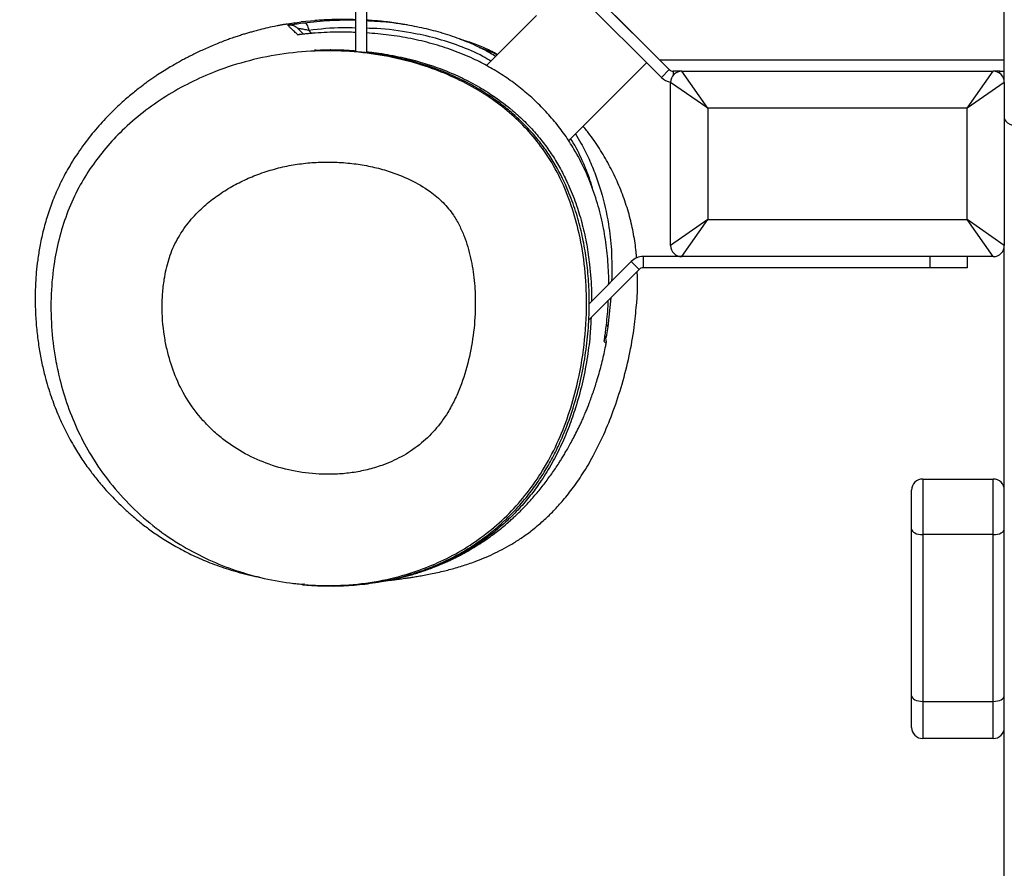
# Model space of a CAD drawing. Units: millimetres. Extents: x 26 to 395, y 33 to 269.
# Drawn here: x 184 to 191, y 131 to 138 of the extents above; entities that cross this region are included whole.
import ezdxf

# ---------------------------------------------------------------- set-up
doc = ezdxf.new("R2010")
doc.units = ezdxf.units.MM
doc.styles.add('SLDTEXTSTYLE0', font='TXT', dxfattribs={"width": 0.75})
doc.dimstyles.new('SLDDIMSTYLE0', dxfattribs={"dimtxt": 3.5, "dimasz": 4, "dimexe": 0, "dimexo": 0.0625, "dimgap": 0.875, "dimtad": 1, "dimlfac": 35, "dimrnd": 1e-09, "dimzin": 12, "dimdsep": 46, "dimtxsty": 'SLDTEXTSTYLE0', "dimsah": 1, "dimcen": 0.09, "dimadec": 0, "dimazin": 3, "dimtfac": 1, "dimtofl": 0, "dimtmove": 0, "dimatfit": 3, "dimfxl": 0, "dimfrac": 2, "dimtolj": 1, "dimtzin": 12, "dimarcsym": 0})

# ---------------------------------------------------------------- blocks, each defined once
blk = doc.blocks.new('_D')
at = {"color": 7, "linetype": 'Continuous', "lineweight": 0}
for p, q in [((181.5354, 202.2615), (38.4359, 202.2615)), ((39.4359, 202.2615), (39.4359, 76.3422)), ((186.2998, 76.3422), (38.4359, 76.3422))]:
    blk.add_line(p, q, dxfattribs=at)
at = {"color": 7, "linetype": 'Continuous', "lineweight": 18}
for points in [[(39.4359, 202.2615), (38.9279, 198.2615), (39.9439, 198.2615)], [(39.4359, 76.3422), (39.9439, 80.3422), (38.9279, 80.3422)]]:
    blk.add_solid(points, dxfattribs=at)
at = {"color": 7, "linetype": 'Continuous', "lineweight": 18, "insert": (34.9241, 134.1296), "char_height": 3.5, "attachment_point": 1, "rotation": 90, "style": 'SLDTEXTSTYLE0'}
blk.add_mtext('4410', dxfattribs=at)
blk = doc.blocks.new('_D_11')
at = {"color": 7, "linetype": 'Continuous', "lineweight": 0}
for p, q in [((61.4359, 115.4683), (61.4359, 265.3859)), ((394.6382, 190.3182), (394.6382, 265.3859)), ((61.4359, 264.3859), (394.6382, 264.3859))]:
    blk.add_line(p, q, dxfattribs=at)
at = {"color": 7, "linetype": 'Continuous', "lineweight": 18}
for points in [[(61.4359, 264.3859), (65.4359, 263.8779), (65.4359, 264.8939)], [(394.6382, 264.3859), (390.6382, 264.8939), (390.6382, 263.8779)]]:
    blk.add_solid(points, dxfattribs=at)
at = {"color": 7, "linetype": 'Continuous', "lineweight": 18, "insert": (221.5718, 268.8977), "char_height": 3.5, "attachment_point": 1, "style": 'SLDTEXTSTYLE0'}
blk.add_mtext('11660', dxfattribs=at)
blk = doc.blocks.new('_D_12')
at = {"color": 7, "linetype": 'Continuous', "lineweight": 0}
for p, q in [((114.9874, 114.4683), (114.9874, 256.558)), ((341.0867, 189.3182), (341.0867, 256.558)), ((341.0867, 255.558), (114.9874, 255.558))]:
    blk.add_line(p, q, dxfattribs=at)
at = {"color": 7, "linetype": 'Continuous', "lineweight": 18}
for points in [[(114.9874, 255.558), (118.9874, 255.05), (118.9874, 256.066)], [(341.0867, 255.558), (337.0867, 256.066), (337.0867, 255.05)]]:
    blk.add_solid(points, dxfattribs=at)
at = {"color": 7, "linetype": 'Continuous', "lineweight": 18, "insert": (222.8648, 260.0697), "char_height": 3.5, "attachment_point": 1, "style": 'SLDTEXTSTYLE0'}
blk.add_mtext('7910', dxfattribs=at)
blk = doc.blocks.new('_D_13')
at = {"color": 7, "linetype": 'Continuous', "lineweight": 0}
for p, q in [((182.6156, 242.3859), (30.0435, 242.3859)), ((31.0435, 242.3859), (31.0435, 33.4851)), ((185.8219, 33.4851), (30.0435, 33.4851))]:
    blk.add_line(p, q, dxfattribs=at)
at = {"color": 7, "linetype": 'Continuous', "lineweight": 18}
for points in [[(31.0435, 242.3859), (30.5355, 238.3859), (31.5515, 238.3859)], [(31.0435, 33.4851), (31.5515, 37.4851), (30.5355, 37.4851)]]:
    blk.add_solid(points, dxfattribs=at)
at = {"color": 7, "linetype": 'Continuous', "lineweight": 18, "insert": (26.5317, 132.7633), "char_height": 3.5, "attachment_point": 1, "rotation": 90, "style": 'SLDTEXTSTYLE0'}
blk.add_mtext('7310', dxfattribs=at)

msp = doc.modelspace()

# ---------------------------------------------------------------- linework, layer by layer
at = {"color": 7, "linetype": 'Continuous', "lineweight": 25}
for p, q in [((186.19769, 138.33977), (186.19769, 137.60908)), ((188.46917, 137.42028), (187.63535, 138.2541)), ((188.52978, 137.48089), (187.69596, 138.31471)), ((186.11198, 138.20502), (186.11198, 137.61924)), ((191.11198, 137.38262), (191.11198, 137.96414)), ((187.50589, 137.89691), (187.12079, 137.51181)), ((188.45632, 137.55405), (188.11272, 137.89765)), ((185.58242, 137.83165), (185.58295, 137.83142)), ((185.58396, 137.8319), (185.5835, 137.83183)), ((185.79978, 137.85601), (185.69207, 137.84763)), ((187.75383, 136.93267), (188.35531, 137.53415)), ((188.46917, 137.42028), (188.52978, 137.48089)), ((188.62626, 137.46834), (188.56009, 137.46834)), ((188.82626, 137.18262), (188.62626, 137.46834)), ((188.62626, 137.46834), (191.02626, 137.46834)), ((190.82626, 137.18262), (191.02626, 137.46834)), ((191.07826, 137.46834), (191.02626, 137.46834)), ((191.07826, 137.46834), (191.11198, 137.46834)), ((188.82626, 137.18262), (188.54055, 137.38262)), ((188.54055, 136.12548), (188.54055, 137.38262)), ((191.11198, 137.38262), (190.82626, 137.18262)), ((191.11198, 137.38262), (191.11198, 136.12548)), ((188.82626, 137.18262), (188.82626, 136.32548)), ((190.82626, 137.18262), (188.82626, 137.18262)), ((190.82626, 136.32548), (190.82626, 137.18262)), ((188.82626, 136.32548), (188.54055, 136.12548)), ((188.62626, 136.03977), (188.82626, 136.32548)), ((188.82626, 136.32548), (190.82626, 136.32548)), ((191.11198, 136.12548), (190.82626, 136.32548)), ((191.02626, 136.03977), (190.82626, 136.32548)), ((191.11198, 121.95405), (191.11198, 136.12548)), ((188.23748, 136.00211), (187.91225, 135.67687)), ((188.29809, 135.9415), (188.23748, 136.00211)), ((188.3284, 136.03977), (188.3284, 135.95405)), ((188.62626, 136.03977), (188.3284, 136.03977)), ((191.02626, 136.03977), (188.62626, 136.03977)), ((190.54055, 135.95405), (190.54055, 136.03977)), ((190.82626, 136.03977), (190.82626, 135.95405)), ((188.29809, 135.9415), (187.90985, 135.55326)), ((190.54055, 135.95405), (188.3284, 135.95405)), ((190.82626, 135.95405), (190.54055, 135.95405)), ((188.079, 135.72241), (188.05628, 135.49881)), ((187.91243, 135.60727), (187.91259, 135.61251)), ((187.91259, 135.61251), (187.9127, 135.61709)), ((188.04262, 135.36846), (188.04348, 135.36789)), ((190.48341, 134.32548), (190.48341, 133.89711)), ((190.48341, 134.32548), (191.02626, 134.32548)), ((191.02626, 133.89711), (191.02626, 134.32548)), ((190.39769, 133.93991), (190.39769, 134.23977)), ((190.39769, 132.65439), (190.39769, 133.93991)), ((191.02626, 133.89711), (190.48341, 133.89711)), ((190.48341, 133.89711), (190.48341, 132.6116)), ((191.02626, 132.6116), (191.02626, 133.89711)), ((190.39769, 132.41119), (190.39769, 132.65439)), ((190.48341, 132.6116), (191.02626, 132.6116)), ((190.48341, 132.6116), (190.48341, 132.32548)), ((191.02626, 132.32548), (191.02626, 132.6116)), ((191.02626, 132.32548), (190.48341, 132.32548))]:
    msp.add_line(p, q, dxfattribs=at)
at = {"color": 8, "linetype": 'Continuous', "lineweight": 25}
for p, q in [((185.77527, 137.75981), (185.75241, 137.78266)), ((185.80723, 137.62602), (185.80002, 137.62575)), ((191.11198, 137.55405), (188.45632, 137.55405)), ((188.56009, 137.46834), (188.56009, 137.4371)), ((191.07826, 137.45077), (191.07826, 137.46834))]:
    msp.add_line(p, q, dxfattribs=at)
at = {"color": 7, "linetype": 'Continuous', "lineweight": 25, "flags": 128}
for points in [[(185.71572, 137.84204), (185.72067, 137.84145), (185.72578, 137.83863), (185.73092, 137.83364), (185.73595, 137.82662), (185.74073, 137.81776), (185.74515, 137.80729), (185.74908, 137.79548), (185.75241, 137.78266)], [(191.11198, 137.1113), (191.11472, 137.09738), (191.12285, 137.084), (191.13605, 137.07167), (191.15382, 137.06086), (191.17547, 137.05199), (191.20017, 137.0454), (191.22697, 137.04134), (191.25484, 137.03997)], [(190.39769, 133.93991), (190.39934, 133.93156), (190.40422, 133.92353), (190.41214, 133.91613), (190.4228, 133.90964), (190.43579, 133.90432), (190.45061, 133.90037), (190.46669, 133.89793), (190.48341, 133.89711)], [(191.02626, 133.89711), (191.04299, 133.89793), (191.05907, 133.90037), (191.07388, 133.90432), (191.08687, 133.90964), (191.09753, 133.91613), (191.10545, 133.92353), (191.11033, 133.93156), (191.11198, 133.93991)], [(190.39769, 132.65439), (190.39934, 132.64604), (190.40422, 132.63801), (190.41214, 132.63062), (190.4228, 132.62413), (190.43579, 132.61881), (190.45061, 132.61485), (190.46669, 132.61242), (190.48341, 132.6116)], [(191.02626, 132.6116), (191.04299, 132.61242), (191.05907, 132.61485), (191.07388, 132.61881), (191.08687, 132.62413), (191.09753, 132.63062), (191.10545, 132.63801), (191.11033, 132.64604), (191.11198, 132.65439)]]:
    msp.add_lwpolyline(points, dxfattribs=at)
at = {"color": 8, "linetype": 'Continuous', "lineweight": 25, "flags": 128}
msp.add_lwpolyline([(185.66646, 137.74977), (185.67639, 137.75064), (185.67919, 137.75068)], dxfattribs=at)
at = {"color": 8, "linetype": 'Continuous', "lineweight": 25}
for centre, radius, start, end in [((185.60687, 137.737), 0.08571, 74.025466, 100.524028), ((185.79948, 137.54439), 0.08571, 76.753092, 92.84986), ((185.91602, 137.61663), 0.01687, 45.301357, 86.143792), ((188.03527, 135.49858), 0.02101, 0.625981, 55.906287)]:
    msp.add_arc(centre, radius, start, end, dxfattribs=at)
at = {"color": 7, "linetype": 'Continuous', "lineweight": 25}
for centre, radius, start, end in [((185.60687, 137.737), 0.08571, 45.000074, 74.025421), ((188.56009, 137.51119), 0.12857, 225, 261.266011), ((188.56009, 137.51119), 0.04286, 225, 270), ((188.62626, 137.38262), 0.08571, 90, 180), ((191.02626, 137.38262), 0.08571, 0, 90), ((188.62626, 136.12548), 0.08571, 180, 270), ((191.02626, 136.12548), 0.08571, 270, 0), ((188.3284, 135.91119), 0.12857, 90, 135), ((188.3284, 135.91119), 0.04286, 90, 135), ((187.96002, 135.38385), 0.08571, 349.173199, 27.909202), ((190.48341, 134.23977), 0.08571, 90, 180), ((191.02626, 134.23977), 0.08571, 0, 90), ((190.48341, 132.41119), 0.08571, 180, 270), ((191.02626, 132.41119), 0.08571, 270, 0)]:
    msp.add_arc(centre, radius, start, end, dxfattribs=at)
for points, knots in [([(185.5829, 137.83175), (185.57449, 137.83032), (185.55713, 137.82737), (185.53192, 137.82274), (185.48992, 137.81461), (185.43573, 137.80295), (185.37942, 137.78925), (185.33544, 137.77763), (185.30113, 137.768), (185.27144, 137.75927), (185.24059, 137.74981), (185.20701, 137.73902), (185.1705, 137.72672), (185.13116, 137.71278), (185.08888, 137.69701), (185.04356, 137.67918), (184.99673, 137.65971), (184.95075, 137.63954), (184.90763, 137.61966), (184.86758, 137.60036), (184.83058, 137.58177), (184.7962, 137.56385), (184.76316, 137.54603), (184.72596, 137.52524), (184.68399, 137.50081), (184.63701, 137.47216), (184.5941, 137.4446), (184.55733, 137.41995), (184.52683, 137.3988), (184.498, 137.37827), (184.44551, 137.33936), (184.37091, 137.27981), (184.28158, 137.20095), (184.18329, 137.10341), (184.08257, 136.98947), (183.98599, 136.86173), (183.90301, 136.73154), (183.83485, 136.60337), (183.78059, 136.47906), (183.73728, 136.35682), (183.70399, 136.23811), (183.67947, 136.12406), (183.66285, 136.01991), (183.65232, 135.92632), (183.64483, 135.82363), (183.64201, 135.70109), (183.64638, 135.57148), (183.65703, 135.44742), (183.67322, 135.32983), (183.69417, 135.21871), (183.72352, 135.09594), (183.76326, 134.96475), (183.81506, 134.82877), (183.87286, 134.70263), (183.93528, 134.58695), (184.0006, 134.4823), (184.06371, 134.39284), (184.12245, 134.31764), (184.17852, 134.25185), (184.23144, 134.19434), (184.27979, 134.14483), (184.33317, 134.09343), (184.39381, 134.03915), (184.4627, 133.98229), (184.5403, 133.92388), (184.6296, 133.86324), (184.73163, 133.80182), (184.84755, 133.74129), (184.97605, 133.68443), (185.09296, 133.64211), (185.19466, 133.61121), (185.27769, 133.58962), (185.33694, 133.57563), (185.3686, 133.56977), (185.37126, 133.56928)], [0, 0, 0, 0, 0.0064884, 0.0133897, 0.0202126, 0.0411344, 0.061248, 0.0759875, 0.0902444, 0.1041935, 0.119734, 0.1373289, 0.1565271, 0.177517, 0.2001565, 0.2242895, 0.2500551, 0.2747574, 0.2979997, 0.3198591, 0.3404069, 0.3597087, 0.3783351, 0.3982655, 0.4200118, 0.4434468, 0.468442, 0.4821148, 0.4961633, 0.5106168, 0.5260822, 0.542838, 0.5609658, 0.5776485, 0.5954225, 0.6132489, 0.6295623, 0.6444014, 0.6578155, 0.6698464, 0.6815271, 0.6916296, 0.700203, 0.7073035, 0.7130141, 0.721508, 0.7295564, 0.7372875, 0.7446898, 0.751757, 0.7584964, 0.7684506, 0.7776622, 0.7861675, 0.7950139, 0.8030211, 0.8102096, 0.816594, 0.8221881, 0.8277644, 0.8336757, 0.8411008, 0.8500734, 0.8606066, 0.8727015, 0.8863508, 0.902647, 0.9206826, 0.9404305, 0.9618585, 0.9737409, 0.9860673, 0.9988301, 1, 1, 1, 1]), ([(185.58396, 137.8319), (185.58807, 137.83259), (185.59651, 137.83399), (185.63566, 137.84026), (185.67208, 137.84502), (185.69207, 137.84763)], [0, 0, 0, 0, 0.2996302, 0.6156208, 1, 1, 1, 1]), ([(185.66646, 137.74977), (185.65786, 137.7578), (185.64066, 137.77387), (185.61505, 137.79797), (185.59949, 137.81293), (185.59398, 137.81849), (185.59122, 137.82127)], [0, 0, 0, 0, 0.2499437, 0.4998866, 0.7499342, 1, 1, 1, 1]), ([(185.66251, 137.8343), (185.66271, 137.83434), (185.67733, 137.8368), (185.69666, 137.83944), (185.71572, 137.84204)], [0, 0, 0, 0, 0.0138315, 1, 1, 1, 1]), ([(185.71572, 137.84204), (185.78157, 137.84937), (185.91259, 137.86394), (186.04574, 137.86336), (186.11198, 137.86307)], [0, 0, 0, 0, 0.5025459, 1, 1, 1, 1]), ([(186.11198, 137.86522), (186.08774, 137.8661), (186.01912, 137.86858), (185.91553, 137.86578), (185.83514, 137.86185), (185.80103, 137.85857), (185.79961, 137.85843)], [0, 0, 0, 0, 0.2167868, 0.6136264, 0.9839005, 1, 1, 1, 1]), ([(186.50926, 137.82549), (186.48638, 137.82958), (186.41951, 137.84151), (186.31513, 137.85381), (186.23522, 137.85921), (186.19769, 137.86175)], [0, 0, 0, 0, 0.216265, 0.6318997, 1, 1, 1, 1]), ([(186.19769, 137.85826), (186.23882, 137.85633), (186.34898, 137.85117), (186.50842, 137.82824), (186.67493, 137.79406), (186.82122, 137.75317), (186.96608, 137.70007), (187.09115, 137.6441), (187.16473, 137.60072), (187.19301, 137.58404)], [0, 0, 0, 0, 0.1207173, 0.3233168, 0.4672208, 0.6118212, 0.7590359, 0.9073636, 1, 1, 1, 1]), ([(185.79961, 137.76192), (185.78592, 137.76075), (185.75804, 137.75836), (185.71772, 137.75429), (185.68288, 137.7506), (185.66798, 137.74935), (185.66671, 137.7497), (185.66646, 137.74977)], [0, 0, 0, 0, 0.2033047, 0.4139821, 0.6752912, 0.9351542, 1, 1, 1, 1]), ([(185.75241, 137.78266), (185.74011, 137.78516), (185.71766, 137.78971), (185.68998, 137.79447), (185.67342, 137.79698), (185.66781, 137.79768), (185.66755, 137.79762), (185.66748, 137.79761)], [0, 0, 0, 0, 0.3157318, 0.5758248, 0.7964429, 0.9409903, 1, 1, 1, 1]), ([(185.66748, 137.79761), (185.67027, 137.79482), (185.67584, 137.78925), (185.68989, 137.7752), (185.70469, 137.76039), (185.71144, 137.75365)], [0, 0, 0, 0, 0.3526181, 0.7052536, 1, 1, 1, 1]), ([(185.8003, 137.762), (185.78677, 137.76084), (185.76085, 137.75862), (185.72783, 137.75535), (185.70253, 137.75274), (185.68682, 137.75113), (185.67906, 137.7505), (185.67894, 137.7505), (185.67891, 137.75049)], [0, 0, 0, 0, 0.2371281, 0.4543593, 0.6512853, 0.8215988, 0.9484576, 1, 1, 1, 1]), ([(186.11198, 137.76725), (186.07064, 137.76887), (185.96593, 137.77299), (185.86231, 137.7661), (185.79961, 137.76192)], [0, 0, 0, 0, 0.394805, 1, 1, 1, 1]), ([(188.06273, 135.82735), (188.0629, 135.83443), (188.06449, 135.89848), (188.05669, 136.02088), (188.03708, 136.19317), (188.00202, 136.36485), (187.95178, 136.53565), (187.88427, 136.70495), (187.80714, 136.85305), (187.72614, 136.97878), (187.64586, 137.08381), (187.55638, 137.18354), (187.45996, 137.27595), (187.35804, 137.36023), (187.25097, 137.43634), (187.13776, 137.50494), (187.00875, 137.57089), (186.86389, 137.63096), (186.70272, 137.68265), (186.53722, 137.72149), (186.36819, 137.74991), (186.2548, 137.75903), (186.19769, 137.76362)], [0, 0, 0, 0, 0.0073211, 0.0662881, 0.1255775, 0.1842989, 0.2434875, 0.304371, 0.3659544, 0.4087749, 0.4519095, 0.4960048, 0.54041, 0.5830852, 0.6260296, 0.6697973, 0.7138347, 0.76969, 0.8259941, 0.8834962, 0.9413192, 1, 1, 1, 1]), ([(186.91546, 137.7156), (186.93148, 137.71139), (186.98373, 137.69768), (187.07046, 137.66382), (187.15216, 137.62931), (187.19649, 137.60419), (187.20714, 137.59816)], [0, 0, 0, 0, 0.1598835, 0.5213225, 0.8850657, 1, 1, 1, 1]), ([(187.20366, 137.59468), (187.16963, 137.6102), (187.12483, 137.63064), (187.07867, 137.64585), (187.06758, 137.64951)], [0, 0, 0, 0, 0.7596607, 1, 1, 1, 1]), ([(183.83281, 135.09354), (183.82094, 135.14628), (183.79075, 135.28046), (183.76563, 135.50075), (183.76223, 135.7516), (183.7853, 135.98511), (183.83018, 136.1984), (183.89225, 136.39017), (183.97371, 136.56859), (184.07317, 136.73109), (184.1857, 136.87798), (184.31885, 137.02001), (184.47357, 137.15392), (184.64947, 137.27686), (184.83658, 137.38207), (185.05064, 137.47709), (185.29283, 137.55458), (185.56176, 137.60762), (185.83263, 137.62974), (186.10183, 137.62183), (186.36627, 137.58568), (186.60718, 137.5249), (186.82257, 137.44518), (187.0122, 137.35226), (187.18415, 137.24336), (187.33626, 137.12012), (187.46805, 136.98593), (187.58999, 136.82719), (187.69448, 136.64211), (187.77893, 136.43407), (187.84331, 136.20284), (187.88362, 135.95066), (187.89782, 135.66344), (187.87962, 135.3593), (187.82837, 135.07069), (187.75545, 134.81641), (187.66859, 134.59692), (187.56214, 134.39589), (187.43727, 134.21631), (187.29868, 134.05842), (187.14389, 133.91844), (186.97467, 133.79885), (186.79452, 133.69941), (186.58761, 133.61279), (186.35342, 133.54692), (186.09458, 133.50808), (185.84384, 133.50084), (185.60507, 133.52072), (185.38032, 133.5626), (185.16259, 133.62655), (184.95435, 133.7123), (184.75762, 133.81833), (184.56565, 133.94964), (184.38352, 134.10891), (184.21598, 134.29575), (184.0792, 134.4914), (183.97266, 134.69063), (183.89009, 134.88787), (183.85189, 135.02504), (183.83281, 135.09354)], [0, 0, 0, 0, 0.0123978, 0.0315382, 0.0507317, 0.0698614, 0.0852375, 0.1006525, 0.1160097, 0.1301181, 0.1442693, 0.1583872, 0.1747103, 0.1911177, 0.207538, 0.2238787, 0.2447687, 0.265732, 0.2866285, 0.3069835, 0.3273958, 0.3477401, 0.3638525, 0.3800025, 0.3960979, 0.4104376, 0.4248213, 0.4391471, 0.4562356, 0.4734095, 0.4905358, 0.5111933, 0.5318594, 0.5563948, 0.5809299, 0.5989463, 0.6169993, 0.6349874, 0.6510031, 0.6670698, 0.6830803, 0.6987652, 0.7145018, 0.7301933, 0.7501263, 0.7701453, 0.790094, 0.8075318, 0.8250154, 0.8424524, 0.8594973, 0.8765878, 0.893628, 0.9127505, 0.9319455, 0.9510671, 0.9673612, 0.9837001, 1, 1, 1, 1]), ([(185.80002, 137.62575), (185.79996, 137.62581), (185.79964, 137.62608), (185.7984, 137.62716), (185.79659, 137.62877), (185.79522, 137.63)], [0, 0, 0, 0, 0.0563205, 0.2816025, 1, 1, 1, 1]), ([(185.80723, 137.62601), (185.80558, 137.62595), (185.8022, 137.62583), (185.80187, 137.62581), (185.8017, 137.62581)], [0, 0, 0, 0, 0.4865822, 1, 1, 1, 1]), ([(185.80633, 137.63063), (185.80643, 137.63064), (185.80715, 137.63068), (185.81754, 137.63118), (185.83772, 137.63203), (185.87593, 137.63314), (185.90323, 137.63335), (185.91716, 137.63346)], [0, 0, 0, 0, 0.0075416, 0.0599564, 0.4047675, 0.6962251, 1, 1, 1, 1]), ([(185.92333, 137.62793), (185.90885, 137.62794), (185.87482, 137.62796), (185.83534, 137.62703), (185.81072, 137.62614), (185.80769, 137.62603), (185.80723, 137.62602)], [0, 0, 0, 0, 0.28483299, 0.66884875, 0.95019223, 1, 1, 1, 1]), ([(185.91716, 137.63346), (185.97262, 137.6334), (186.03738, 137.63333), (186.10262, 137.62687), (186.11198, 137.62594)], [0, 0, 0, 0, 0.85646993, 1, 1, 1, 1]), ([(187.9127, 135.61709), (187.91303, 135.67251), (187.9137, 135.78359), (187.90148, 135.94634), (187.8797, 136.10428), (187.84765, 136.25749), (187.80356, 136.41095), (187.73771, 136.58498), (187.65857, 136.74048), (187.56996, 136.8748), (187.49508, 136.97043), (187.4135, 137.05939), (187.32591, 137.14177), (187.23172, 137.21844), (187.12502, 137.29353), (187.00587, 137.36478), (186.87382, 137.43058), (186.73672, 137.48674), (186.56656, 137.54294), (186.36288, 137.59061), (186.1376, 137.6217), (185.99135, 137.62595), (185.92333, 137.62793)], [0, 0, 0, 0, 0.0541362, 0.1084983, 0.157503, 0.2067483, 0.2568817, 0.3073972, 0.3797672, 0.4168308, 0.454195, 0.490128, 0.5263189, 0.5632656, 0.6004493, 0.6451929, 0.6902752, 0.7363019, 0.7826048, 0.8578172, 0.9338779, 1, 1, 1, 1]), ([(186.19769, 137.61786), (186.21585, 137.61627), (186.2909, 137.60973), (186.42345, 137.58637), (186.58333, 137.54889), (186.73121, 137.50204), (186.86719, 137.44866), (187.00131, 137.38424), (187.15732, 137.29358), (187.29658, 137.19104), (187.41708, 137.08063), (187.50142, 136.99084), (187.57802, 136.89544), (187.64658, 136.79461), (187.70758, 136.68801), (187.76557, 136.56712), (187.81782, 136.43236), (187.86216, 136.28358), (187.89547, 136.13162), (187.92024, 135.95849), (187.93157, 135.81239), (187.93056, 135.71868), (187.93031, 135.69493)], [0, 0, 0, 0, 0.01965495, 0.08125233, 0.14320392, 0.19329272, 0.24365146, 0.29497077, 0.34667949, 0.42847416, 0.47034079, 0.51251242, 0.55341141, 0.59463173, 0.63679918, 0.67925286, 0.73287885, 0.78692335, 0.84208525, 0.89755745, 0.97403436, 1, 1, 1, 1]), ([(188.27734, 136.02897), (188.27688, 136.03922), (188.27442, 136.09445), (188.2589, 136.1957), (188.23066, 136.33253), (188.18936, 136.46955), (188.13704, 136.60358), (188.07442, 136.73315), (188.0019, 136.85777), (187.93228, 136.96218), (187.88371, 137.02266), (187.86595, 137.04479)], [0, 0, 0, 0, 0.0287848, 0.1551172, 0.282253, 0.4121182, 0.5429816, 0.6690004, 0.7958825, 0.9253397, 1, 1, 1, 1]), ([(187.80646, 136.9853), (187.82093, 136.96201), (187.86018, 136.89885), (187.91174, 136.79294), (187.96293, 136.66953), (188.0183, 136.50342), (188.06148, 136.30967), (188.08919, 136.07635), (188.08698, 135.93041), (188.08578, 135.8504)], [0, 0, 0, 0, 0.0677803, 0.1838908, 0.2922634, 0.4012186, 0.6228547, 0.7932264, 1, 1, 1, 1]), ([(184.66473, 135.29993), (184.68224, 135.23969), (184.71764, 135.11783), (184.8082, 134.94055), (184.91073, 134.80129), (185.01245, 134.69757), (185.11883, 134.60755), (185.26186, 134.51513), (185.44733, 134.43365), (185.64849, 134.37998), (185.82639, 134.36052), (185.9735, 134.36208), (186.08818, 134.37321), (186.20299, 134.39514), (186.33078, 134.43306), (186.4685, 134.49403), (186.60692, 134.58549), (186.72814, 134.70134), (186.81509, 134.8203), (186.87648, 134.93297), (186.9343, 135.06681), (186.9878, 135.24223), (187.02633, 135.45993), (187.03886, 135.66514), (187.02989, 135.85631), (187.0028, 136.03002), (186.96141, 136.17183), (186.91368, 136.28041), (186.86271, 136.36959), (186.78798, 136.45979), (186.67625, 136.55336), (186.53434, 136.63616), (186.38306, 136.69528), (186.24247, 136.7328), (186.11621, 136.75527), (185.98706, 136.76763), (185.85693, 136.76967), (185.72725, 136.76135), (185.59821, 136.74214), (185.46975, 136.71134), (185.34577, 136.66961), (185.22777, 136.61783), (185.11583, 136.55616), (185.00869, 136.4827), (184.90428, 136.39318), (184.80706, 136.28515), (184.72487, 136.15771), (184.6685, 136.01541), (184.63802, 135.87878), (184.62372, 135.75106), (184.61972, 135.59473), (184.63269, 135.44285), (184.65738, 135.33274), (184.66473, 135.29993)], [0, 0, 0, 0, 0.0244189, 0.0493945, 0.0771771, 0.0915066, 0.1059625, 0.1314507, 0.1576041, 0.1846451, 0.2123349, 0.2270918, 0.2419581, 0.2572045, 0.272601, 0.2938545, 0.3156887, 0.3369612, 0.3589012, 0.3728545, 0.3869278, 0.4156924, 0.444134, 0.4729681, 0.4956757, 0.5186449, 0.5413823, 0.553043, 0.5648339, 0.5813353, 0.5984083, 0.6214263, 0.6450774, 0.6615292, 0.678104, 0.6950309, 0.7120677, 0.7288013, 0.74565, 0.7628803, 0.7802494, 0.7965924, 0.8130678, 0.8300169, 0.8471612, 0.8665834, 0.886501, 0.9059535, 0.9259421, 0.9409183, 0.9560068, 0.9868887, 1, 1, 1, 1]), ([(188.27752, 135.66736), (188.27836, 135.6755), (188.28531, 135.74354), (188.28819, 135.82997), (188.28363, 135.90875), (188.28262, 135.92603)], [0, 0, 0, 0, 0.0958263, 0.8016353, 1, 1, 1, 1]), ([(188.04549, 135.5133), (188.05171, 135.56859), (188.05881, 135.63165), (188.05993, 135.6956), (188.06007, 135.70348)], [0, 0, 0, 0, 0.876766, 1, 1, 1, 1]), ([(185.82016, 133.50301), (185.87336, 133.5017), (185.98003, 133.49908), (186.14297, 133.50995), (186.30785, 133.53277), (186.4626, 133.56727), (186.60546, 133.6108), (186.73652, 133.66118), (186.86585, 133.72236), (186.99081, 133.79397), (187.1098, 133.87542), (187.22251, 133.9667), (187.32902, 134.06859), (187.42316, 134.17499), (187.50491, 134.28296), (187.57554, 134.39093), (187.63911, 134.50394), (187.70486, 134.64088), (187.7682, 134.80238), (187.82497, 134.98924), (187.86799, 135.1801), (187.89718, 135.37247), (187.90908, 135.51505), (187.9119, 135.59282), (187.91243, 135.60727)], [0, 0, 0, 0, 0.0499539, 0.1001682, 0.15128, 0.202746, 0.2440557, 0.2856065, 0.3279854, 0.3706838, 0.4122138, 0.4540876, 0.4970741, 0.5404504, 0.5777481, 0.6152746, 0.653461, 0.6918484, 0.749729, 0.8080613, 0.8675888, 0.9274519, 0.9865233, 1, 1, 1, 1]), ([(186.33002, 133.54009), (186.33491, 133.54061), (186.35288, 133.54252), (186.38047, 133.54577), (186.41311, 133.54977), (186.44157, 133.55344), (186.46772, 133.55697), (186.49165, 133.56032), (186.51757, 133.5641), (186.54904, 133.56891), (186.58641, 133.57496), (186.62991, 133.58253), (186.67829, 133.59167), (186.73115, 133.60258), (186.78375, 133.61456), (186.83313, 133.62686), (186.88137, 133.63994), (186.93081, 133.65456), (186.98137, 133.6709), (187.03716, 133.69062), (187.09897, 133.71476), (187.16809, 133.74511), (187.23879, 133.78007), (187.31105, 133.82037), (187.3853, 133.86712), (187.46811, 133.92629), (187.55127, 133.99508), (187.63143, 134.0717), (187.70604, 134.15252), (187.7846, 134.25021), (187.86583, 134.36763), (187.94821, 134.50798), (188.02796, 134.6707), (188.10282, 134.85547), (188.16934, 135.05828), (188.22316, 135.27385), (188.26093, 135.4782), (188.27188, 135.61002), (188.27666, 135.66745)], [0, 0, 0, 0, 0.0153335, 0.0563191, 0.0903404, 0.1220231, 0.1514559, 0.1787383, 0.2066521, 0.2371069, 0.2729992, 0.3115803, 0.352667, 0.3960681, 0.4415865, 0.4781952, 0.5125948, 0.5444687, 0.5739503, 0.601164, 0.6327686, 0.6611048, 0.6863972, 0.7088751, 0.7287874, 0.7471619, 0.7672917, 0.781752, 0.797407, 0.814437, 0.8330728, 0.8536121, 0.8764014, 0.9001187, 0.9258976, 0.9525411, 0.9793228, 1, 1, 1, 1]), ([(187.92749, 135.5709), (187.92519, 135.52389), (187.91988, 135.41579), (187.89681, 135.2449), (187.86032, 135.05909), (187.81337, 134.88705), (187.75905, 134.73022), (187.69948, 134.58829), (187.62858, 134.44859), (187.55086, 134.32188), (187.46908, 134.20891), (187.38521, 134.10886), (187.29305, 134.01404), (187.19427, 133.92671), (187.09024, 133.84774), (186.98145, 133.77703), (186.86715, 133.71399), (186.73988, 133.65524), (186.60014, 133.60323), (186.44776, 133.56042), (186.30355, 133.53052), (186.21025, 133.52017), (186.16912, 133.51561)], [0, 0, 0, 0, 0.0494385, 0.1136703, 0.1788642, 0.2444182, 0.2954637, 0.3467546, 0.398978, 0.4516099, 0.4939327, 0.5365272, 0.5800148, 0.6238249, 0.6661071, 0.7086786, 0.7521162, 0.7958309, 0.8488806, 0.9023391, 0.9569423, 1, 1, 1, 1]), ([(188.03185, 135.40855), (188.03236, 135.41215), (188.03405, 135.42424), (188.03913, 135.46043), (188.04329, 135.49502), (188.04549, 135.5133)], [0, 0, 0, 0, 0.1665856, 0.5596844, 1, 1, 1, 1]), ([(188.05628, 135.49881), (188.05272, 135.47676), (188.04731, 135.44323), (188.04323, 135.4206), (188.04183, 135.41285)], [0, 0, 0, 0, 0.6575007, 1, 1, 1, 1]), ([(188.02973, 135.39286), (188.02973, 135.39289), (188.02974, 135.39302), (188.03031, 135.3975), (188.03129, 135.40448), (188.03186, 135.40855)], [0, 0, 0, 0, 0.13286, 0.4948292, 1, 1, 1, 1]), ([(186.46574, 133.56738), (186.46825, 133.56798), (186.48599, 133.57223), (186.51466, 133.57993), (186.55652, 133.59168), (186.59786, 133.6044), (186.63991, 133.61828), (186.68201, 133.6332), (186.72623, 133.65001), (186.76825, 133.66716), (186.80617, 133.68364), (186.83763, 133.69803), (186.86415, 133.71068), (186.88684, 133.7219), (186.90532, 133.73131), (186.92049, 133.73922), (186.93515, 133.74702), (186.94941, 133.75475), (186.96343, 133.76252), (186.9944, 133.77999), (187.04012, 133.80724), (187.09741, 133.84433), (187.14896, 133.88026), (187.19499, 133.91454), (187.23647, 133.94731), (187.27334, 133.97805), (187.30548, 134.00614), (187.33245, 134.0307), (187.35439, 134.05133), (187.37668, 134.07292), (187.40278, 134.09903), (187.43308, 134.13055), (187.46797, 134.16871), (187.50158, 134.20738), (187.53436, 134.247), (187.5657, 134.28677), (187.59524, 134.32606), (187.62409, 134.36622), (187.65206, 134.40694), (187.67611, 134.44359), (187.69655, 134.47587), (187.71463, 134.50521), (187.73454, 134.53858), (187.75616, 134.57611), (187.77952, 134.61828), (187.8046, 134.66555), (187.82614, 134.70841), (187.8434, 134.7444), (187.85704, 134.77398), (187.86859, 134.79995), (187.88622, 134.84131), (187.91198, 134.90541), (187.94513, 134.99648), (187.97893, 135.10157), (188.00958, 135.2138), (188.03157, 135.30603), (188.04092, 135.35755), (188.04289, 135.36841)], [0, 0, 0, 0, 0.0013547, 0.0095642, 0.019775, 0.0320044, 0.0438473, 0.057131, 0.0718612, 0.0880414, 0.1012628, 0.1132375, 0.1238396, 0.1330666, 0.1422572, 0.1502112, 0.1580863, 0.1658983, 0.1736464, 0.1813302, 0.217816, 0.2527152, 0.2859911, 0.3176191, 0.347585, 0.3775461, 0.4056373, 0.4318727, 0.4564354, 0.4800197, 0.5027038, 0.5365423, 0.5681977, 0.5977117, 0.6222968, 0.6458885, 0.669439, 0.6928945, 0.7161854, 0.73929, 0.7535367, 0.7698185, 0.7879302, 0.8076236, 0.828606, 0.8507268, 0.8742128, 0.8866153, 0.8995752, 0.9131945, 0.9266752, 0.9396312, 0.9522321, 0.9644443, 0.9807243, 0.9959401, 1, 1, 1, 1]), ([(184.64755, 133.89497), (184.64757, 133.89496), (184.66438, 133.88281), (184.69761, 133.86095), (184.73384, 133.83727), (184.75381, 133.82542), (184.75672, 133.8237)], [0, 0, 0, 0, 0.0005837, 0.4480194, 0.9195344, 1, 1, 1, 1]), ([(185.62807, 133.52267), (185.6357, 133.52153), (185.65969, 133.51794), (185.68636, 133.51583), (185.70454, 133.5144)], [0, 0, 0, 0, 0.3181521, 1, 1, 1, 1]), ([(185.70448, 133.51376), (185.7043, 133.51355), (185.70322, 133.51235), (185.70286, 133.51185), (185.70257, 133.51143)], [0, 0, 0, 0, 0.1696972, 1, 1, 1, 1]), ([(185.70257, 133.51143), (185.70277, 133.51141), (185.70357, 133.51133), (185.71131, 133.51056), (185.72912, 133.50895), (185.75973, 133.50628), (185.79832, 133.50419), (185.82016, 133.50301)], [0, 0, 0, 0, 0.08101437, 0.31138219, 0.3586299, 0.63698943, 1, 1, 1, 1]), ([(185.71874, 133.51414), (185.71749, 133.51404), (185.71471, 133.5138), (185.71114, 133.51391), (185.70887, 133.51402), (185.70788, 133.51409), (185.70726, 133.51413), (185.70717, 133.51414), (185.70712, 133.51415)], [0, 0, 0, 0, 0.2120108, 0.471374, 0.6009816, 0.6960875, 0.8206925, 1, 1, 1, 1]), ([(185.71686, 133.51324), (185.71583, 133.51334), (185.70836, 133.51401), (185.70769, 133.51408), (185.70712, 133.51414)], [0, 0, 0, 0, 0.1368912, 1, 1, 1, 1])]:
    msp.add_open_spline(points, degree=3, knots=knots, dxfattribs=at)
at = {"color": 8, "linetype": 'Continuous', "lineweight": 25}
for points, knots in [([(185.58242, 137.83165), (185.58217, 137.83161), (185.58187, 137.83156), (185.58369, 137.83186), (185.58396, 137.8319)], [0, 0, 0, 0, 0.8477729, 1, 1, 1, 1]), ([(185.59122, 137.82127), (185.59292, 137.82172), (185.59634, 137.82261), (185.62271, 137.82774), (185.64903, 137.83208), (185.66251, 137.8343)], [0, 0, 0, 0, 0.3266726, 0.6552486, 1, 1, 1, 1]), ([(186.11198, 137.80091), (186.07855, 137.80216), (185.95737, 137.80671), (185.8385, 137.79276), (185.75241, 137.78266)], [0, 0, 0, 0, 0.2758231, 1, 1, 1, 1]), ([(187.15493, 137.54596), (187.13475, 137.55833), (187.0582, 137.60528), (186.91451, 137.66444), (186.72872, 137.72561), (186.51488, 137.77099), (186.33703, 137.79705), (186.22358, 137.79855), (186.19769, 137.7989)], [0, 0, 0, 0, 0.0694227, 0.2632856, 0.4578753, 0.6520777, 0.920616, 1, 1, 1, 1]), ([(185.79522, 137.63), (185.79528, 137.63001), (185.7956, 137.63006), (185.80152, 137.63038), (185.80633, 137.63063)], [0, 0, 0, 0, 0.1868228, 1, 1, 1, 1]), ([(187.94401, 136.54735), (187.9368, 136.57298), (187.91456, 136.65206), (187.8597, 136.78182), (187.80833, 136.89066), (187.77291, 136.94398), (187.76981, 136.94865)], [0, 0, 0, 0, 0.18380708, 0.56707619, 0.96207295, 1, 1, 1, 1]), ([(188.02889, 135.38536), (188.02897, 135.38682), (188.02909, 135.38907), (188.03113, 135.40347), (188.03185, 135.40855)], [0, 0, 0, 0, 0.6466943, 1, 1, 1, 1]), ([(188.04348, 135.36789), (188.04368, 135.36774), (188.04469, 135.36696), (188.0391, 135.37367), (188.03229, 135.38147), (188.02889, 135.38536)], [0, 0, 0, 0, 0.1084794, 0.5542297, 1, 1, 1, 1])]:
    msp.add_open_spline(points, degree=3, knots=knots, dxfattribs=at)

# ---------------------------------------------------------------- dimensions: what is measured, and where the dimension line sits
at = {"color": 7, "linetype": 'Continuous', "lineweight": 18}
for base, p1, p2, picture, middle in [((394.63822, 264.38592), (61.43587, 114.46834), (394.63822, 189.31816), '_D_11', (228.03705, 264.38592)), ((114.98743, 255.55801), (341.08666, 188.31816), (114.98743, 113.46834), '_D_12', (228.03705, 255.55801))]:
    dim = msp.add_linear_dim(base=base, p1=p1, p2=p2, dimstyle='SLDDIMSTYLE0', dxfattribs=at)
    dim.commit()
    dim.dimension.update_dxf_attribs({"geometry": picture, "text_midpoint": middle, "dimtype": 160})
for base, p1, p2, picture, middle in [((31.04348, 33.48505), (183.61564, 242.38592), (186.82189, 33.48505), '_D_13', (31.04348, 137.93549)), ((39.43587, 76.34219), (182.5354, 202.26152), (187.29984, 76.34219), '_D', (39.43587, 139.30185))]:
    dim = msp.add_linear_dim(base=base, p1=p1, p2=p2, angle=90, dimstyle='SLDDIMSTYLE0', dxfattribs=at)
    dim.commit()
    dim.dimension.update_dxf_attribs({"geometry": picture, "text_midpoint": middle, "dimtype": 160})

doc.saveas('drawing.dxf')
